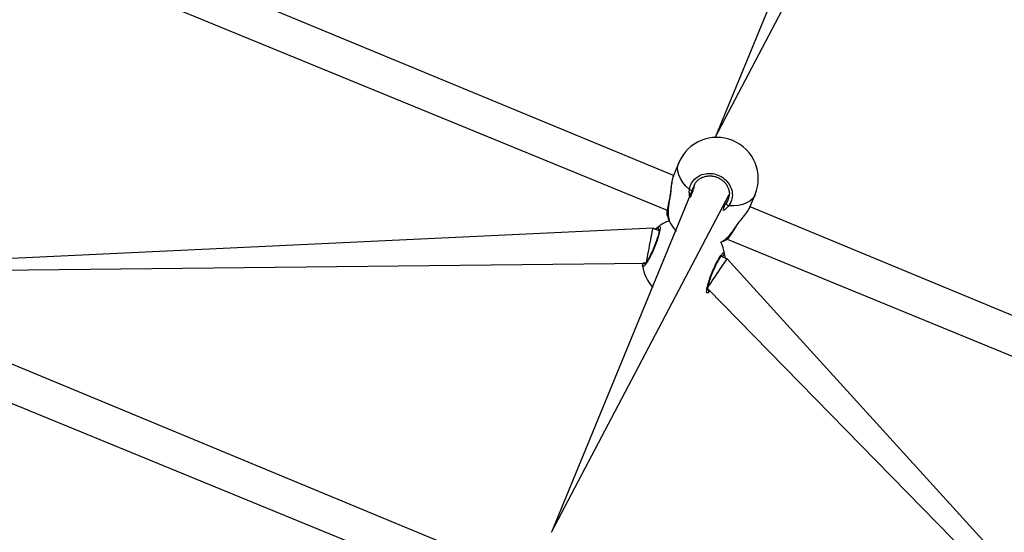
# Model space of a CAD drawing. Units: millimetres. Extents: x 27 to 1431, y 45 to 1337.
# Drawn here: x 608 to 654, y 733 to 756 of the extents above; entities that cross this region are included whole.
import ezdxf

# ---------------------------------------------------------------- set-up
doc = ezdxf.new("R2010")
doc.units = ezdxf.units.MM
doc.header["$PDSIZE"] = -1
doc.dimstyles.new('ISO-25', dxfattribs={"dimtxt": 2.5, "dimasz": 2.5, "dimexe": 1.25, "dimexo": 0.625, "dimtad": 1, "dimtxsty": 'Standard', "dimcen": 2.5, "dimadec": 0, "dimazin": 0, "dimtfac": 1, "dimtmove": 0, "dimatfit": 3, "dimfxl": 1, "dimarcsym": 0})

# ---------------------------------------------------------------- blocks, each defined once
blk = doc.blocks.new('*D9')
at = {"color": 0, "lineweight": -2}
for p, q in [((226.837, 601.938), (226.837, 1179.093)), ((926.596, 603.606), (926.596, 1179.093)), ((259.857, 1169.093), (893.576, 1169.093)), ((893.576, 1169.093), (259.857, 1169.093))]:
    blk.add_line(p, q, dxfattribs=at)
at = {"color": 0}
for points in [[(259.857, 1174.596), (259.857, 1163.59), (226.837, 1169.093)], [(893.576, 1163.59), (893.576, 1174.596), (926.596, 1169.093)]]:
    blk.add_solid(points, dxfattribs=at)
at = {"layer": 'Defpoints', "color": 0}
for p in [(926.596, 1169.093), (926.596, 593.606), (226.837, 591.938)]:
    blk.add_point(p, dxfattribs=at)
at = {"color": 0, "insert": (576.716, 1199.333), "char_height": 30, "attachment_point": 5}
blk.add_mtext('700', dxfattribs=at)
blk = doc.blocks.new('*D10')
at = {"color": 0, "lineweight": -2}
for p, q in [((26.546, 604.55), (26.546, 1297.469)), ((1126.545, 604.55), (1126.545, 1297.469)), ((59.566, 1287.469), (1093.525, 1287.469)), ((1093.525, 1287.469), (59.566, 1287.469))]:
    blk.add_line(p, q, dxfattribs=at)
at = {"color": 0}
for points in [[(59.566, 1292.973), (59.566, 1281.966), (26.546, 1287.469)], [(1093.525, 1281.966), (1093.525, 1292.973), (1126.545, 1287.469)]]:
    blk.add_solid(points, dxfattribs=at)
at = {"layer": 'Defpoints', "color": 0}
for p in [(1126.545, 1287.469), (26.546, 594.55), (1126.545, 594.55)]:
    blk.add_point(p, dxfattribs=at)
at = {"color": 0, "insert": (576.545, 1317.709), "char_height": 30, "attachment_point": 5}
blk.add_mtext('1100', dxfattribs=at)

msp = doc.modelspace()

# ---------------------------------------------------------------- linework, layer by layer
at = {"color": 0, "linetype": 'Continuous', "lineweight": 25}
for p, q in [((638.465, 749.003, 3.906), (578.445, 773.892, 3.906)), ((578.041, 772.11, 3.906), (638.175, 747.419, 3.906)), ((646.955, 766.742, 3.906), (640.383, 750.757, 3.906)), ((640.383, 750.757, 3.906), (648.547, 766.285, 3.906)), ((630.949, 730.855, 3.906), (578.445, 752.631, 3.906)), ((578.041, 750.849, 3.906), (630.658, 729.272, 3.906)), ((638.707, 749.585, 3.906), (638.465, 749.003, 3.906)), ((638.658, 749.363, 3.906), (638.682, 749.514, 3.906)), ((638.668, 749.201, 3.906), (638.658, 749.363, 3.906)), ((638.682, 749.514, 3.906), (638.707, 749.585, 3.906)), ((638.712, 749.034, 3.906), (638.668, 749.201, 3.906)), ((638.789, 748.863, 3.906), (638.712, 749.034, 3.906)), ((638.898, 748.692, 3.906), (638.789, 748.863, 3.906)), ((639.438, 748.595, 3.906), (632.866, 732.609, 3.906)), ((639.036, 748.524, 3.906), (638.898, 748.692, 3.906)), ((639.201, 748.362, 3.906), (639.036, 748.524, 3.906)), ((639.438, 748.595, 3.906), (639.364, 748.369, 3.906)), ((632.866, 732.609, 3.906), (641.03, 748.138, 3.906)), ((642.094, 747.939, 3.906), (641.973, 747.832, 3.906)), ((641.976, 747.548, 3.906), (642.217, 748.131, 3.906)), ((642.185, 748.063, 3.906), (642.094, 747.939, 3.906)), ((642.217, 748.131, 3.906), (642.185, 748.063, 3.906)), ((638.265, 747.841, 3.906), (638.266, 747.85, 3.906)), ((638.272, 747.83, 3.906), (638.265, 747.841, 3.906)), ((640.844, 747.69, 3.906), (640.892, 747.736, 3.906)), ((641.234, 747.613, 3.906), (641.003, 747.616, 3.906)), ((641.451, 747.634, 3.906), (641.234, 747.613, 3.906)), ((641.648, 747.678, 3.906), (641.451, 747.634, 3.906)), ((641.824, 747.745, 3.906), (641.648, 747.678, 3.906)), ((641.973, 747.832, 3.906), (641.824, 747.745, 3.906)), ((701.987, 722.678, 3.906), (641.986, 747.573, 3.906)), ((637.528, 746.586, 3.906), (593.867, 744.512, 3.906)), ((637.507, 746.478, 3.906), (637.519, 746.537, 3.906)), ((637.519, 746.537, 3.906), (637.526, 746.573, 3.906)), ((637.526, 746.573, 3.906), (637.528, 746.586, 3.906)), ((637.806, 746.47, 3.906), (637.528, 746.586, 3.906)), ((641.284, 746.583, 3.906), (641.333, 746.651, 3.906)), ((641.284, 746.583, 3.906), (641.296, 746.586, 3.906)), ((641.296, 746.586, 3.906), (641.302, 746.592, 3.906)), ((641.302, 746.592, 3.906), (641.342, 746.653, 3.906)), ((637.426, 746.058, 3.906), (637.45, 746.185, 3.906)), ((637.45, 746.185, 3.906), (637.473, 746.299, 3.906)), ((637.473, 746.299, 3.906), (637.492, 746.398, 3.906)), ((637.492, 746.398, 3.906), (637.507, 746.478, 3.906)), ((640.927, 746.079, 3.906), (701.124, 721.345, 3.906)), ((640.927, 746.079, 3.906), (640.927, 746.079, 3.906)), ((637.32, 745.51, 3.906), (637.346, 745.645, 3.906)), ((637.346, 745.645, 3.906), (637.373, 745.784, 3.906)), ((637.373, 745.784, 3.906), (637.4, 745.923, 3.906)), ((637.4, 745.923, 3.906), (637.426, 746.058, 3.906)), ((637.254, 745.17, 3.906), (637.273, 745.269, 3.906)), ((637.273, 745.269, 3.906), (637.295, 745.383, 3.906)), ((637.295, 745.383, 3.906), (637.32, 745.51, 3.906)), ((640.652, 745.292, 3.906), (640.666, 745.315, 3.906)), ((640.93, 745.176, 3.906), (640.652, 745.292, 3.906)), ((640.923, 745.166, 3.906), (640.93, 745.176, 3.906)), ((670.337, 712.837, 3.906), (640.93, 745.176, 3.906)), ((593.867, 744.512, 3.906), (637.185, 744.982, 3.906)), ((637.043, 744.865, 3.906), (637.043, 744.865, 3.906)), ((637.185, 744.982, 3.906), (637.227, 745.031, 3.906)), ((637.227, 745.031, 3.906), (637.239, 745.09, 3.906)), ((637.239, 745.09, 3.906), (637.254, 745.17, 3.906)), ((640.552, 744.617, 3.906), (640.629, 744.731, 3.906)), ((640.629, 744.731, 3.906), (640.701, 744.838, 3.906)), ((640.701, 744.838, 3.906), (640.767, 744.935, 3.906)), ((640.767, 744.935, 3.906), (640.823, 745.018, 3.906)), ((640.823, 745.018, 3.906), (640.869, 745.086, 3.906)), ((640.869, 745.086, 3.906), (640.902, 745.136, 3.906)), ((640.902, 745.136, 3.906), (640.923, 745.166, 3.906)), ((640.316, 744.269, 3.906), (640.393, 744.382, 3.906)), ((640.393, 744.382, 3.906), (640.473, 744.5, 3.906)), ((640.473, 744.5, 3.906), (640.552, 744.617, 3.906)), ((640.038, 743.801, 3.906), (640.043, 743.864, 3.906)), ((640.043, 743.864, 3.906), (640.077, 743.914, 3.906)), ((640.077, 743.914, 3.906), (640.122, 743.982, 3.906)), ((640.122, 743.982, 3.906), (640.179, 744.065, 3.906)), ((640.179, 744.065, 3.906), (640.244, 744.162, 3.906)), ((640.244, 744.162, 3.906), (640.316, 744.269, 3.906)), ((640.038, 743.801, 3.906), (667.487, 715.749, 3.906))]:
    msp.add_line(p, q, dxfattribs=at)
at = {"color": 0, "lineweight": 18}
msp.add_circle((576.545, 594.55, 3.906), 550, dxfattribs=at)
at = {"color": 0, "linetype": 'Continuous', "lineweight": 25}
for centre, radius, start, end in [((640.462, 748.857, 3.906), 1.9, 337.5338, 157.4661), ((639.278, 748.486, 3.906), 0.146, 238.1072, 306.3356), ((640.187, 747.375, 3.906), 1.969, 166.6296, 193.1773), ((641.036, 747.758, 3.906), 0.146, 188.6629, 256.8908), ((639.996, 747.724, 3.906), 1.9, 195.7788, 222.4922), ((637.852, 746.589, 3.906), 0.1, 128.3717, 246.6306), ((638.923, 745.142, 3.906), 1.9, 110.0918, 126.6074), ((639.637, 747.586, 3.906), 1.929, 301.5415, 328.6512), ((639.993, 747.727, 3.906), 1.9, 290.0918, 299.3344), ((638.923, 745.142, 3.906), 1.9, 8.3929, 24.9085), ((640.703, 745.408, 3.906), 0.1, 248.3644, 6.633), ((637.139, 744.893, 3.906), 0.1, 62.3486, 196.6535), ((638.923, 745.142, 3.906), 1.9, 188.3926, 222.5989), ((639.994, 743.695, 3.906), 0.1, 308.3705, 66.6318), ((638.174, 743.352, 3.906), 1.9, 8.0163, 8.0165)]:
    msp.add_arc(centre, radius, start, end, dxfattribs=at)
for points, knots in [([(638.428, 748.872, 3.906), (638.413, 748.829, 3.906), (638.393, 748.74, 3.906), (638.37, 748.584, 3.906), (638.35, 748.415, 3.906), (638.331, 748.239, 3.906), (638.309, 748.071, 3.906), (638.287, 747.939, 3.906), (638.27, 747.873, 3.906), (638.264, 747.851, 3.906)], [0, 0, 0, 0, 0.155231, 0.313742, 0.474164, 0.635372, 0.794827, 0.932821, 1, 1, 1, 1]), ([(638.428, 748.872, 3.906), (638.421, 748.846, 3.906), (638.393, 748.755, 3.906), (638.366, 748.524, 3.906), (638.34, 748.263, 3.906), (638.313, 748.039, 3.906), (638.291, 747.912, 3.906), (638.275, 747.844, 3.906), (638.272, 747.83, 3.906)], [0, 0, 0, 0, 0.105776, 0.369487, 0.654753, 0.805216, 0.960815, 1, 1, 1, 1]), ([(638.465, 749.003, 3.906), (638.465, 749, 3.906), (638.449, 748.975, 3.906), (638.438, 748.921, 3.906), (638.428, 748.872, 3.906)], [0, 0, 0, 0, 0.081041, 1, 1, 1, 1]), ([(639.201, 748.362, 3.906), (639.226, 748.463, 3.906), (639.275, 748.663, 3.906), (639.485, 748.904, 3.906), (639.766, 749.063, 3.906), (640.097, 749.122, 3.906), (640.435, 749.073, 3.906), (640.742, 748.924, 3.906), (640.985, 748.694, 3.906), (641.14, 748.408, 3.906), (641.189, 748.095, 3.906), (641.136, 747.82, 3.906), (641.042, 747.675, 3.906), (641.003, 747.616, 3.906)], [0, 0, 0, 0, 0.094785, 0.189568, 0.284313, 0.378379, 0.471355, 0.563381, 0.655122, 0.747391, 0.840702, 0.93501, 1, 1, 1, 1]), ([(639.438, 748.595, 3.906), (639.458, 748.631, 3.906), (639.502, 748.709, 3.906), (639.602, 748.81, 3.906), (639.727, 748.895, 3.906), (639.869, 748.956, 3.906), (640.024, 748.989, 3.906), (640.185, 748.994, 3.906), (640.345, 748.97, 3.906), (640.5, 748.919, 3.906), (640.644, 748.842, 3.906), (640.77, 748.743, 3.906), (640.876, 748.625, 3.906), (640.958, 748.493, 3.906), (641.012, 748.351, 3.906), (641.038, 748.21, 3.906), (641.031, 748.12, 3.906), (641.028, 748.079, 3.906)], [0, 0, 0, 0, 0.058742, 0.128358, 0.197748, 0.266353, 0.334575, 0.402373, 0.469785, 0.537087, 0.604071, 0.671081, 0.737949, 0.805233, 0.872947, 0.941293, 1, 1, 1, 1]), ([(639.363, 748.295, 3.906), (639.232, 747.986, 3.906), (639.207, 748.042, 3.906), (639.198, 748.16, 3.906), (639.192, 748.283, 3.906), (639.199, 748.349, 3.906), (639.201, 748.362, 3.906)], [0, 0, 0, 0, 0.029191, 0.459759, 0.889803, 1, 1, 1, 1]), ([(639.364, 748.369, 3.906), (639.362, 748.357, 3.906), (639.359, 748.333, 3.906), (639.361, 748.308, 3.906), (639.363, 748.295, 3.906)], [0, 0, 0, 0, 0.501791, 1, 1, 1, 1]), ([(640.892, 747.736, 3.906), (640.926, 747.786, 3.906), (640.998, 747.892, 3.906), (641.014, 748.02, 3.906), (641.028, 748.079, 3.906)], [0, 0, 0, 0, 0.47509, 1, 1, 1, 1]), ([(638.266, 747.85, 3.906), (638.261, 747.831, 3.906), (638.242, 747.758, 3.906), (638.216, 747.642, 3.906), (638.189, 747.508, 3.906), (638.169, 747.393, 3.906), (638.16, 747.299, 3.906), (638.156, 747.249, 3.906), (638.165, 747.214, 3.906), (638.167, 747.207, 3.906)], [0, 0, 0, 0, 0.0608969, 0.234224, 0.4089093, 0.5847959, 0.7639144, 0.9513534, 1, 1, 1, 1]), ([(638.272, 747.83, 3.906), (638.248, 747.73, 3.906), (638.2, 747.529, 3.906), (638.166, 747.32, 3.906), (638.156, 747.209, 3.906), (638.168, 747.207, 3.906), (638.167, 747.207, 3.906)], [0, 0, 0, 0, 0.3231118, 0.646225, 0.9692044, 1, 1, 1, 1]), ([(641.003, 747.616, 3.906), (640.937, 747.537, 3.906), (640.856, 747.442, 3.906), (640.736, 747.389, 3.906), (640.844, 747.69, 3.906)], [0, 0, 0, 0, 0.824192, 1, 1, 1, 1]), ([(641.333, 746.651, 3.906), (641.377, 746.716, 3.906), (641.482, 746.869, 3.906), (641.684, 747.107, 3.906), (641.877, 747.355, 3.906), (641.944, 747.487, 3.906), (641.976, 747.548, 3.906)], [0, 0, 0, 0, 0.191931, 0.4557, 0.742218, 1, 1, 1, 1]), ([(637.79, 746.667, 3.906), (637.811, 746.675, 3.906), (637.853, 746.691, 3.906), (637.86, 746.578, 3.906), (637.824, 746.378, 3.906), (637.744, 746.104, 3.906), (637.632, 745.792, 3.906), (637.498, 745.479, 3.906), (637.359, 745.199, 3.906), (637.229, 744.978, 3.906), (637.125, 744.844, 3.906), (637.061, 744.809, 3.906), (637.048, 744.849, 3.906), (637.043, 744.865, 3.906)], [0, 0, 0, 0, 0.094787, 0.189571, 0.284317, 0.37838, 0.471356, 0.563381, 0.655122, 0.747392, 0.840701, 0.935009, 1, 1, 1, 1]), ([(637.812, 746.497, 3.906), (637.81, 746.545, 3.906), (637.809, 746.548, 3.906), (637.812, 746.529, 3.906), (637.809, 746.487, 3.906), (637.798, 746.414, 3.906), (637.776, 746.315, 3.906), (637.743, 746.192, 3.906), (637.698, 746.051, 3.906), (637.644, 745.9, 3.906), (637.584, 745.743, 3.906), (637.518, 745.587, 3.906), (637.449, 745.436, 3.906), (637.379, 745.297, 3.906), (637.312, 745.174, 3.906), (637.251, 745.071, 3.906), (637.199, 744.997, 3.906), (637.164, 744.953, 3.906), (637.143, 744.936, 3.906), (637.144, 744.937, 3.906), (637.145, 744.937, 3.906)], [0, 0, 0, 0, 0.0112627, 0.0506498, 0.1001882, 0.1581396, 0.2202194, 0.2854908, 0.3510961, 0.4172014, 0.4834461, 0.5495859, 0.6159608, 0.6822031, 0.7484725, 0.8142763, 0.8792169, 0.9343092, 0.9816452, 1, 1, 1, 1]), ([(637.528, 746.586, 3.906), (637.639, 746.542, 3.906), (637.672, 746.577, 3.906), (637.722, 746.614, 3.906), (637.769, 746.652, 3.906), (637.786, 746.665, 3.906), (637.79, 746.667, 3.906)], [0, 0, 0, 0, 0.029211, 0.459745, 0.889798, 1, 1, 1, 1]), ([(640.927, 746.079, 3.906), (640.936, 746.08, 3.906), (640.958, 746.095, 3.906), (640.991, 746.132, 3.906), (641.047, 746.2, 3.906), (641.115, 746.295, 3.906), (641.192, 746.413, 3.906), (641.256, 746.514, 3.906), (641.293, 746.577, 3.906), (641.302, 746.592, 3.906)], [0, 0, 0, 0, 0.051702, 0.208891, 0.388288, 0.578305, 0.762485, 0.943976, 1, 1, 1, 1]), ([(640.927, 746.079, 3.906), (640.931, 746.081, 3.906), (640.949, 746.086, 3.906), (641.034, 746.195, 3.906), (641.156, 746.372, 3.906), (641.247, 746.522, 3.906), (641.284, 746.583, 3.906)], [0, 0, 0, 0, 0.098595, 0.431548, 0.768094, 1, 1, 1, 1]), ([(637.812, 746.497, 3.906), (637.809, 746.495, 3.906), (637.804, 746.492, 3.906), (637.792, 746.483, 3.906), (637.806, 746.47, 3.906)], [0, 0, 0, 0, 0.501883, 1, 1, 1, 1]), ([(640.056, 743.617, 3.906), (640.035, 743.609, 3.906), (639.993, 743.593, 3.906), (639.985, 743.706, 3.906), (640.022, 743.906, 3.906), (640.101, 744.18, 3.906), (640.214, 744.491, 3.906), (640.347, 744.804, 3.906), (640.486, 745.085, 3.906), (640.616, 745.306, 3.906), (640.721, 745.44, 3.906), (640.784, 745.475, 3.906), (640.797, 745.435, 3.906), (640.802, 745.419, 3.906)], [0, 0, 0, 0, 0.094787, 0.18957, 0.284316, 0.378379, 0.471355, 0.56338, 0.655121, 0.747392, 0.8407, 0.935008, 1, 1, 1, 1]), ([(640.033, 743.787, 3.906), (640.035, 743.738, 3.906), (640.036, 743.736, 3.906), (640.033, 743.755, 3.906), (640.036, 743.796, 3.906), (640.047, 743.87, 3.906), (640.069, 743.969, 3.906), (640.103, 744.092, 3.906), (640.147, 744.233, 3.906), (640.201, 744.384, 3.906), (640.262, 744.541, 3.906), (640.328, 744.697, 3.906), (640.397, 744.848, 3.906), (640.466, 744.987, 3.906), (640.533, 745.11, 3.906), (640.595, 745.212, 3.906), (640.646, 745.286, 3.906), (640.682, 745.33, 3.906), (640.703, 745.348, 3.906), (640.701, 745.347, 3.906), (640.701, 745.347, 3.906)], [0, 0, 0, 0, 0.0112627, 0.0506507, 0.1001876, 0.1581391, 0.220222, 0.2854935, 0.351095, 0.4172046, 0.4834451, 0.549585, 0.615961, 0.6822025, 0.7484721, 0.8142759, 0.8792167, 0.9343091, 0.9816452, 1, 1, 1, 1]), ([(640.802, 745.419, 3.906), (640.81, 745.382, 3.906), (640.818, 745.337, 3.906), (640.819, 745.24, 3.906), (640.93, 745.176, 3.906)], [0, 0, 0, 0, 0.824186, 1, 1, 1, 1]), ([(640.056, 743.617, 3.906), (640.139, 743.683, 3.906), (640.106, 743.654, 3.906), (640.077, 743.633, 3.906), (640.059, 743.619, 3.906), (640.056, 743.617, 3.906), (640.056, 743.617, 3.906), (640.056, 743.617, 3.906), (640.056, 743.617, 3.906)], [0, 0, 0, 0, 0.18236, 0.833208, 1, 1, 1, 1.000001, 1.000001, 1.000001, 1.000001])]:
    msp.add_open_spline(points, degree=3, knots=knots, dxfattribs=at)

# ---------------------------------------------------------------- dimensions: what is measured, and where the dimension line sits
for base, p1, p2, picture, middle in [((1126.545, 1287.469), (26.546, 594.55, 3.906), (1126.545, 594.55, 3.906), '*D10', (576.545, 1317.709)), ((926.596, 1169.093), (226.837, 591.938, 3.906), (926.596, 593.606, 3.906), '*D9', (576.716, 1199.333))]:
    dim = msp.add_linear_dim(base=base, p1=p1, p2=p2, dimstyle='ISO-25', override={"dimscale": 10, "dimtxt": 3, "dimasz": 3.302, "dimexe": 1, "dimexo": 1, "dimgap": 1.524, "dimtih": 1, "dimtoh": 1, "dimdec": 0, "dimlfac": 1, "dimzin": 1, "dimadec": 2, "dimtzin": 1})
    dim.commit()
    dim.dimension.update_dxf_attribs({"geometry": picture, "text_midpoint": middle})

doc.saveas('drawing.dxf')
